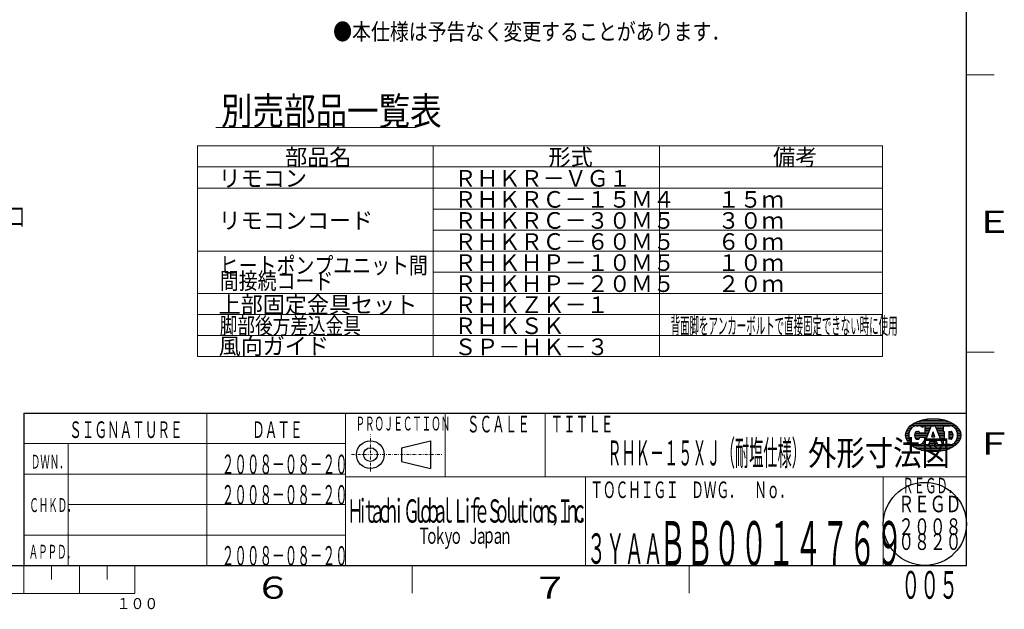
# Model space of a CAD drawing. Extents: x 0 to 420, y 0 to 297.
# Drawn here: x 239 to 417, y 2 to 108 of the extents above; entities that cross this region are included whole.
import ezdxf

# ---------------------------------------------------------------- set-up
doc = ezdxf.new("R2010")
doc.units = 0
doc.linetypes.add('DASHDOT', pattern=[1, 0.5, -0.25, 0, -0.25])
for name, color, linetype in [('DD0', 7, 'CONTINUOUS'), ('M0', 3, 'CONTINUOUS'), ('M69', 7, 'CONTINUOUS'), ('M73', 7, 'CONTINUOUS'), ('M74', 7, 'CONTINUOUS'), ('M75', 7, 'CONTINUOUS'), ('M79', 7, 'CONTINUOUS')]:
    doc.layers.add(name, color=color, linetype=linetype)
doc.styles.get("Standard").update_dxf_attribs({"font": 'txt', "bigfont": 'BIGFONT'})

msp = doc.modelspace()

# ---------------------------------------------------------------- linework, layer by layer
at = {"layer": 'M0', "color": 7, "linetype": 'CONTINUOUS', "lineweight": 13}
for p, q in [((274.632399, 88.987322), (310.632399, 88.987322)), ((271.332432, 85.687377), (394.832432, 85.687377)), ((271.332432, 85.687377), (271.332432, 47.687377)), ((313.832432, 85.687377), (313.832432, 47.687377)), ((354.607502, 85.687377), (354.607502, 47.687377)), ((394.832432, 85.687377), (394.832432, 47.687377)), ((394.832432, 81.887377), (271.332432, 81.887377)), ((394.832432, 78.087377), (271.332432, 78.087377)), ((394.832432, 74.287377), (313.832432, 74.287377)), ((394.832432, 70.487377), (313.832432, 70.487377)), ((394.832432, 66.687377), (271.332432, 66.687377)), ((394.832432, 62.887377), (313.832432, 62.887377)), ((394.832432, 59.087377), (271.332432, 59.087377)), ((394.832432, 55.287377), (271.332432, 55.287377)), ((394.832432, 51.487377), (271.332432, 51.487377)), ((394.832432, 47.687377), (271.332432, 47.687377))]:
    msp.add_line(p, q, dxfattribs=at)
at = {"layer": 'M74', "linetype": 'CONTINUOUS', "lineweight": 25}
msp.add_circle((402.5, 17.5), 7.5, dxfattribs=at)
at = {"layer": 'M79', "color": 7, "linetype": 'CONTINUOUS', "lineweight": 25}
for p, q in [((410, 10), (410, 287)), ((240, 37.5), (410, 37.5)), ((240, 37.5), (240, 10)), ((400.429286, 35.6), (407.570714, 35.6)), ((401, 35.9), (407, 35.9)), ((401.820551, 36.2), (406.179449, 36.2)), ((399.025063, 33.8), (399.623215, 33.8)), ((399.101021, 34.1), (399.694602, 34.1)), ((399.230304, 34.4), (399.820116, 34.4)), ((399.417424, 34.7), (400.012957, 34.7)), ((399.669873, 35), (400.327658, 35)), ((400, 35.3), (408, 35.3)), ((400.648612, 33.8), (403.10136, 33.8)), ((400.813454, 34.1), (401.477529, 34.1)), ((400.990983, 35.2), (401.3, 35.2)), ((400.990983, 34.2), (401.3, 34.2)), ((402.5, 33.9), (401.602667, 33.9)), ((401.963325, 35), (402.1, 35)), ((402.1, 35.2), (402.1, 34.894427)), ((402.1, 35.2), (402.5, 35.2)), ((403.65, 35.2), (402.317588, 31.8)), ((402.5, 35.2), (402.5, 33.9)), ((402.5, 35), (403.571623, 35)), ((402.5, 34.7), (403.454057, 34.7)), ((402.5, 34.4), (403.336491, 34.4)), ((402.5, 34.1), (403.218926, 34.1)), ((403.65, 35.2), (404.35, 35.2)), ((403.727464, 33.2), (404, 34.108593)), ((403.907436, 33.8), (404.092564, 33.8)), ((403.997422, 34.1), (404.002578, 34.1)), ((404.272536, 33.2), (404, 34.108593)), ((404.35, 35.2), (405.682412, 31.8)), ((404.428377, 35), (405.8, 35)), ((404.545943, 34.7), (405.8, 34.7)), ((404.663509, 34.4), (405.8, 34.4)), ((404.781074, 34.1), (406, 34.1)), ((404.89864, 33.8), (406, 33.8)), ((405.8, 35.2), (407.009017, 35.2)), ((405.8, 35.2), (405.8, 34.2)), ((405.8, 34.2), (406, 34.2)), ((406, 34.2), (406, 32.8)), ((406.8, 34.2), (406.8, 32.8)), ((406.8, 34.2), (407.209017, 34.2)), ((406.8, 34), (407.457775, 34)), ((407.672342, 35), (408.330127, 35)), ((407.987043, 34.7), (408.582576, 34.7)), ((408.179884, 34.4), (408.769696, 34.4)), ((408.305398, 34.1), (408.898979, 34.1)), ((408.376785, 33.8), (408.974937, 33.8)), ((308.078572, 31.251659), (313.342243, 32.501659)), ((313.342243, 32.501659), (313.342243, 27.501659)), ((399, 33.5), (399.6, 33.5)), ((399.025063, 33.2), (399.623215, 33.2)), ((399.101021, 32.9), (399.694602, 32.9)), ((399.230304, 32.6), (399.820116, 32.6)), ((399.417424, 32.3), (400.012957, 32.3)), ((399.669873, 32), (400.327658, 32)), ((400.6, 33.5), (402.983794, 33.5)), ((400.648612, 33.2), (402.866228, 33.2)), ((400.813454, 32.9), (401.477529, 32.9)), ((400.990983, 32.8), (401.3, 32.8)), ((402.495826, 33.1), (401.602667, 33.1)), ((401.963325, 32), (402.395965, 32)), ((402.274679, 32.3), (402.513531, 32.3)), ((402.431371, 32.6), (402.631097, 32.6)), ((402.495826, 32.9), (402.748663, 32.9)), ((403.189003, 31.8), (403.458233, 32.5)), ((403.265926, 32), (404.734074, 32)), ((403.38131, 32.3), (404.61869, 32.3)), ((403.458233, 32.5), (404.541767, 32.5)), ((403.727464, 33.2), (404.272536, 33.2)), ((403.81745, 33.5), (404.18255, 33.5)), ((404.810997, 31.8), (404.541767, 32.5)), ((405.016206, 33.5), (406, 33.5)), ((405.133772, 33.2), (406, 33.2)), ((405.251337, 32.9), (406, 32.9)), ((405.368903, 32.6), (405.8, 32.6)), ((405.486469, 32.3), (405.8, 32.3)), ((405.604035, 32), (405.8, 32)), ((406, 32.8), (405.8, 32.8)), ((405.8, 32.8), (405.8, 31.8)), ((406.8, 33.7), (407.578709, 33.7)), ((406.8, 33.4), (407.594722, 33.4)), ((406.8, 33.1), (407.511684, 33.1)), ((407.209017, 32.8), (406.8, 32.8)), ((407.672342, 32), (408.330127, 32)), ((407.987043, 32.3), (408.582576, 32.3)), ((408.179884, 32.6), (408.769696, 32.6)), ((408.305398, 32.9), (408.898979, 32.9)), ((408.376785, 33.2), (408.974937, 33.2)), ((408.4, 33.5), (409, 33.5)), ((308.078572, 31.251659), (308.078572, 28.751659)), ((400, 31.7), (408, 31.7)), ((400.429286, 31.4), (407.570714, 31.4)), ((400.990983, 31.8), (401.3, 31.8)), ((401, 31.1), (407, 31.1)), ((401.820551, 30.8), (406.179449, 30.8)), ((402.317588, 31.8), (403.189003, 31.8)), ((404.810997, 31.8), (405.682412, 31.8)), ((407.009017, 31.8), (405.8, 31.8)), ((308.078572, 28.751659), (313.342243, 27.501659)), ((25, 10), (410, 10))]:
    msp.add_line(p, q, dxfattribs=at)
at = {"layer": 'M79', "color": 7, "linetype": 'CONTINUOUS', "lineweight": 13}
for p, q in [((410, 98.5), (415, 98.5)), ((410, 48.5), (415, 48.5)), ((273, 37.5), (273, 10)), ((298, 37.5), (298, 10)), ((316, 37.5), (316, 26)), ((334, 37.5), (334, 26)), ((240, 32), (298, 32)), ((248, 32), (248, 10)), ((240, 26.5), (298, 26.5)), ((298, 26), (410, 26)), ((341.3, 26), (341.3, 10)), ((395, 26), (395, 10)), ((248, 21), (298, 21)), ((240, 15.5), (298, 15.5)), ((240, 4.999999), (240, 9.999999)), ((245, 7.494058), (245, 9.999997)), ((250, 4.999999), (250, 9.999999)), ((255, 7.494058), (255, 9.999997)), ((260, 5), (260, 10)), ((310, 5), (310, 10)), ((360, 5), (360, 10)), ((160, 5), (260, 4.960396))]:
    msp.add_line(p, q, dxfattribs=at)
at = {"layer": 'M79', "color": 7, "linetype": 'DASHDOT', "lineweight": 13}
for p, q in [((302.493366, 26.945247), (302.493366, 33.62408)), ((299.09737, 30.001659), (315.354218, 30.001659))]:
    msp.add_line(p, q, dxfattribs=at)
at = {"layer": 'M79', "color": 7, "linetype": 'CONTINUOUS', "lineweight": 25}
for radius in [2.5, 1.25]:
    msp.add_circle((302.493366, 30.001659), radius, dxfattribs=at)
for centre, radius, start, end in [((401.55, 33.5), 1.95, 138.189685, 221.810315), ((400.990983, 34), 1.2, 90, 138.189685), ((401.55, 33.5), 0.95, 138.189685, 221.810315), ((400.990983, 34), 0.2, 90, 138.189685), ((401.3, 34), 1.2, 48.189685, 90), ((401.3, 34), 0.2, 41.810315, 90), ((400.740983, 33.5), 0.95, 24.901062, 41.810315), ((407.009017, 34), 1.2, 41.810315, 90), ((407.209017, 34), 0.2, 41.810315, 90), ((406.65, 33.5), 0.95, 318.189685, 401.810315), ((406.45, 33.5), 1.95, 318.189685, 401.810315), ((400.990983, 33), 1.2, 221.810315, 270), ((400.990983, 33), 0.2, 221.810315, 270), ((401.3, 33), 1.2, 270, 364.780192), ((401.3, 33), 0.2, 270, 318.189685), ((400.740983, 33.5), 0.95, 318.189685, 335.098938), ((407.009017, 33), 1.2, 270, 318.189685), ((407.209017, 33), 0.2, 270, 318.189685)]:
    msp.add_arc(centre, radius, start, end, dxfattribs=at)
msp.add_ellipse((404, 33.5), major_axis=(5, 0), ratio=0.6, dxfattribs=at)

# ---------------------------------------------------------------- texts
at = {"layer": 'DD0', "width": 0.833333}
msp.add_text('ヒートポンプ出口配管（Ｂ側）接続口', height=3.2, dxfattribs=at).set_placement((178.404724, 71.317703))
at = {"layer": 'M0', "color": 7}
for s, height, width, p in [('●本仕様は予告なく変更することがあります．', 3, 0.833333, (295.767179, 104.787881)), ('別売部品一覧表', 5, 0.833333, (275.549066, 89.487322)), ('部品名', 3, 0.972222, (287.124017, 82.137468)), ('形式', 3, 0.972222, (334.624017, 82.137468)), ('備考', 3, 0.972222, (375.124017, 82.137468)), ('リモコン', 3, 0.972222, (275.124017, 78.337389)), ('ＲＨＫＲ－ＶＧ１', 3, 0.972222, (317.624017, 78.337419)), ('ＲＨＫＲＣ－１５Ｍ４', 3, 0.972222, (317.624017, 74.53734)), ('１５ｍ', 3, 0.972222, (365.124017, 74.53734)), ('リモコンコード', 3, 0.972222, (275.124017, 70.737383)), ('ＲＨＫＲＣ－３０Ｍ５', 3, 0.972222, (317.624017, 70.737284)), ('３０ｍ', 3, 0.972222, (365.124017, 70.737284)), ('ＲＨＫＲＣ－６０Ｍ５', 3, 0.972222, (317.624017, 66.937486)), ('６０ｍ', 3, 0.972222, (365.124017, 66.937486)), ('ヒートポンプユニット間', 3, 0.833333, (275.33235, 62.637438)), ('ＲＨＫＨＰ－１０Ｍ５', 3, 0.972222, (317.624017, 63.137438)), ('１０ｍ', 3, 0.972222, (365.124017, 63.137483)), ('間接続コード', 3, 0.833333, (275.33235, 59.837435)), ('ＲＨＫＨＰ－２０Ｍ５', 3, 0.972222, (317.624017, 59.337389)), ('２０ｍ', 3, 0.972222, (365.124017, 59.337488)), ('上部固定金具セット', 3, 0.972222, (275.124017, 55.537424)), ('ＲＨＫＺＫ－１', 3, 0.972222, (317.624017, 55.537424)), ('脚部後方差込金具', 3, 0.777778, (275.315683, 51.737436)), ('背面脚をアンカーボルトで直接固定できない時に使用', 3, 0.416667, (356.641859, 51.737467)), ('ＲＨＫＳＫ', 3, 0.972222, (317.624017, 51.737436)), ('ＳＰ－ＨＫ－３', 3, 0.972222, (317.624017, 47.937326)), ('ＲＨＫ－１５ＸＪ（耐塩仕様）\u3000\u3000', 4.5, 0.416667, (345.225182, 28.044577)), ('外形寸法図', 4.5, 0.833333, (381.412682, 28.044577))]:
    msp.add_text(s, height=height, dxfattribs=dict(at, width=width)).set_placement(p)
at = {"layer": 'M0', "width": 0.972222}
msp.add_text('風向ガイド', height=3, dxfattribs=at).set_placement((275.124017, 48.087389))
at = {"layer": 'M69', "width": 0.5}
msp.add_text('００５', height=5, dxfattribs=at).set_placement((398.25, 4))
at = {"layer": 'M73'}
for s, height, width, p in [('ＢＢ００１４７６９', 8, 0.447917, (354.558346, 10)), ('３ＹＡＡ', 5.5, 0.454545, (341.549988, 10.3))]:
    msp.add_text(s, height=height, dxfattribs=dict(at, width=width)).set_placement(p)
at = {"layer": 'M74', "width": 0.694444}
for s, p in [('ＲＥＧＤ', (397.708333, 19.6)), ('２００８', (397.708333, 15.5)), ('０８２０', (397.708333, 12.8))]:
    msp.add_text(s, height=3, dxfattribs=at).set_placement(p)
at = {"layer": 'M75', "width": 0.47619}
for p in [(275.666667, 26.5), (275.666667, 21), (275.666667, 10)]:
    msp.add_text('２００８－０８－２０', height=3.5, dxfattribs=at).set_placement(p)
at = {"layer": 'M79', "color": 7}
for s, height, width, p in [('Ｅ', 4, 1.25, (411.5, 70)), ('ＳＩＧＮＡＴＵＲＥ', 3, 0.555556, (248.166667, 33)), ('ＤＡＴＥ', 3, 0.555556, (281.166667, 33)), ('ＰＲＯＪＥＣＴＩＯＮ', 2.5, 0.5, (299.816162, 34.347473)), ('ＳＣＡＬＥ', 3, 0.555556, (319.896495, 34.001312)), ('ＴＩＴＬＥ', 3, 0.555556, (334.966502, 34.001312)), ('Ｆ', 4, 1.25, (411.5, 30)), ('ＤＷＮ．', 2.5, 0.5, (241.246246, 27.470188)), ('ＴＯＣＨＩＧＩ\u3000ＤＷＧ．\u3000Ｎｏ．', 3, 0.555556, (342.164164, 22.153)), ('ＲＥＧＤ．', 2.8, 0.535714, (398.43067, 23.014603)), ('ＣＨＫＤ．', 2.5, 0.5, (240.968414, 19.642731)), ('Ｈ', 4.2, 0.515873, (298.321647, 17.727871)), ('ｉ', 4.2, 0.515873, (299.621647, 17.727871)), ('ｔ', 4.2, 0.515873, (300.921647, 17.727871)), ('ｈ', 4.2, 0.515873, (304.821647, 17.727871)), ('ｉ', 4.2, 0.515873, (306.121647, 17.727871)), ('Ｇ', 4.2, 0.515873, (308.421647, 17.727871)), ('ｌ', 4.2, 0.515873, (309.721647, 17.727871)), ('ｂ', 4.2, 0.515873, (312.321647, 17.727871)), ('ｌ', 4.2, 0.515873, (314.921648, 17.727871)), ('Ｌ', 4.2, 0.515873, (317.221647, 17.727871)), ('ｉ', 4.2, 0.515873, (318.521646, 17.727871)), ('ｆ', 4.2, 0.515873, (319.821647, 17.727871)), ('Ｓ', 4.2, 0.515873, (323.421646, 17.727871)), ('ｌ', 4.2, 0.515873, (326.021646, 17.727871)), ('ｔ', 4.2, 0.515873, (328.621646, 17.727871)), ('ｉ', 4.2, 0.515873, (329.921646, 17.727871)), ('Ｉ', 4.2, 0.515873, (336.121643, 17.727871)), ('ａ', 4.2, 0.515873, (302.221647, 17.727871)), ('ｃ', 4.2, 0.515873, (303.521647, 17.727871)), ('ｏ', 4.2, 0.515873, (311.021647, 17.727871)), ('ａ', 4.2, 0.515873, (313.621647, 17.727871)), ('ｅ', 4.2, 0.515873, (321.121646, 17.727871)), ('ｏ', 4.2, 0.515873, (324.721645, 17.727871)), ('ｕ', 4.2, 0.515873, (327.321645, 17.727871)), ('ｏ', 4.2, 0.515873, (331.221645, 17.727871)), ('ｎ', 4.2, 0.515873, (332.521644, 17.727871)), ('ｓ', 4.2, 0.515873, (333.821643, 17.727871)), ('ｎ', 4.2, 0.515873, (337.421642, 17.727871)), ('ｃ', 4.2, 0.515873, (338.721641, 17.727871)), ('，', 4.2, 0.515873, (335.121643, 17.727871)), ('．', 4.2, 0.515873, (340.02164, 17.727871)), ('Ｔ', 2.9, 0.603448, (310.979857, 13.906361)), ('ｏ', 2.9, 0.603448, (312.379815, 13.906361)), ('ｋ', 2.9, 0.603448, (313.87987, 13.906361)), ('ｙ', 2.9, 0.603448, (315.379773, 13.906361)), ('ｏ', 2.9, 0.603448, (316.779853, 13.906361)), ('Ｊ', 2.9, 0.603448, (319.879855, 13.906359)), ('ａ', 2.9, 0.603448, (321.279813, 13.906359)), ('ｐ', 2.9, 0.603448, (322.679892, 14.006361)), ('ａ', 2.9, 0.603448, (324.279801, 13.906359)), ('ｎ', 2.9, 0.603448, (325.739766, 13.906359)), ('ＡＰＰＤ．', 2.5, 0.5, (240.867371, 11.237426)), ('６', 4, 1.25, (281.5, 4)), ('７', 4, 1.25, (331.5, 4)), ('１００', 2, 0.916667, (256.725179, 2.129498))]:
    msp.add_text(s, height=height, dxfattribs=dict(at, width=width)).set_placement(p)

doc.saveas('drawing.dxf')
